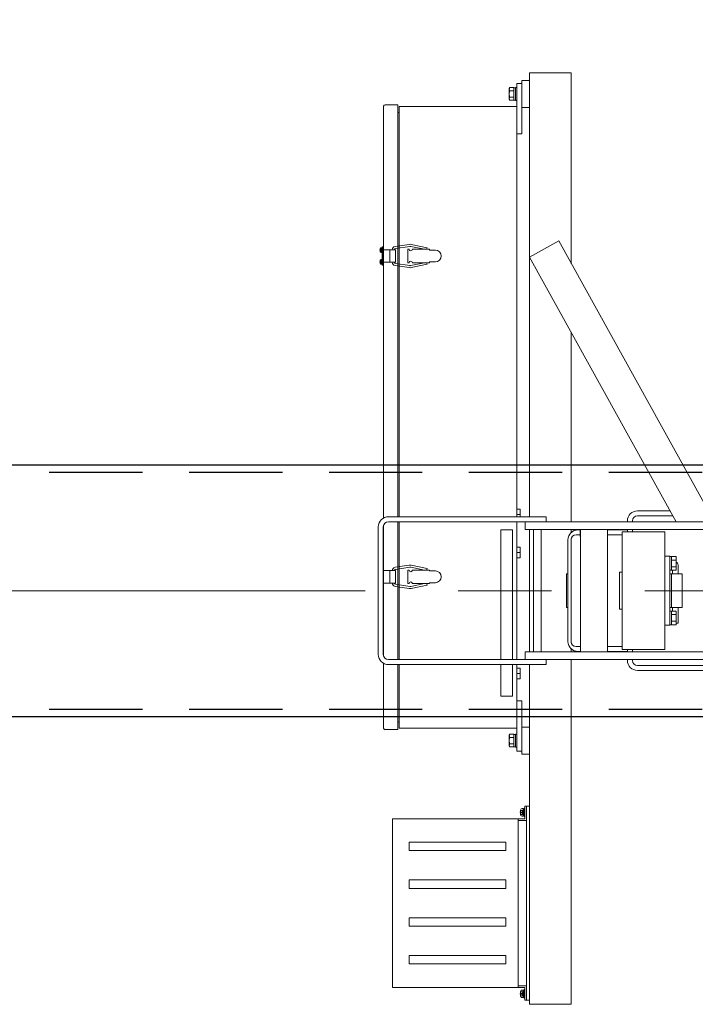
# Model space of a CAD drawing. Units: millimetres. Extents: x -185 to 185, y -134 to 137.
# Drawn here: x -17 to -6, y 60 to 77 of the extents above; entities that cross this region are included whole.
import ezdxf

# ---------------------------------------------------------------- set-up
doc = ezdxf.new("R2010")
doc.units = ezdxf.units.MM
doc.header["$LTSCALE"] = 0.25
for name, pattern in [('CENTER', [50.8, 31.75, -6.35, 6.35, -6.35]), ('DASHED', [19.05, 12.7, -6.35]), ('DASHED2', [9.525, 6.35, -3.175])]:
    doc.linetypes.add(name, pattern=pattern)
doc.layers.add('Layer0016', color=7, linetype='Continuous')
doc.styles.add('dcStyle0', font='txt.shx', dxfattribs={"width": 0.8, "bigfont": 'bigfont'})
doc.dimstyles.new('dc_Rotated', dxfattribs={"dimtxt": 3, "dimasz": 3.000002, "dimexe": 0.6, "dimexo": 0.9, "dimgap": 0.9, "dimtad": 3, "dimdsep": 46, "dimtxsty": 'dcStyle0', "dimblk1": 'OPEN30', "dimblk2": 'OPEN30', "dimsah": 1, "dimcen": 0.09, "dimse1": 1, "dimclrd": 91, "dimclre": 91, "dimclrt": 7, "dimadec": 0, "dimazin": 2, "dimtfac": 1, "dimtdec": 4, "dimtmove": 0, "dimatfit": 3, "dimfxl": 1, "dimarcsym": 0})

# ---------------------------------------------------------------- blocks, each defined once
blk = doc.blocks.new('_Open30')
at = {"color": 0, "linetype": 'ByBlock', "lineweight": -2}
for p, q in [((-1, 0.267949), (0, 0)), ((0, 0), (-1, -0.267949)), ((0, 0), (-1, 0))]:
    blk.add_line(p, q, dxfattribs=at)
blk = doc.blocks.new('*D36')
at = {"layer": 'Layer0016', "color": 91, "linetype": 'Continuous', "lineweight": 13}
for p, q in [((-144.741, 68.714), (-144.741, 115.092)), ((55.259, 68.714), (55.259, 115.092)), ((-144.741, 114.492), (55.259, 114.492))]:
    blk.add_line(p, q, dxfattribs=at)
at = {"layer": 'Layer0016', "color": 91, "xscale": 3.000002807615286, "yscale": 2.999989368223643}
for p, rotation in [((-144.741, 114.492), 180), ((55.259, 114.492), 360)]:
    blk.add_blockref('_Open30', p, dxfattribs=dict(at, rotation=rotation))
at = {"layer": 'Layer0016', "color": 7, "insert": (-44.741, 115.392), "char_height": 3, "width": 39.75, "attachment_point": 8, "style": 'dcStyle0'}
blk.add_mtext('\\T1.00;クレーン全長\u300014000', dxfattribs=at)
blk = doc.blocks.new('DC_GROUP_HSLI2813-R0_37')
at = {"layer": 'Layer0016', "color": 30, "linetype": 'Continuous', "lineweight": 18}
for p, q in [((-7.68, 75.728), (-8.394, 75.728)), ((-8.394, 75.728), (-8.394, 68.178)), ((-7.68, 72.483), (-7.68, 75.728)), ((-8.608, 75.157), (-8.608, 75.55)), ((-8.608, 75.55), (-8.522, 75.55)), ((-8.522, 75.6), (-8.522, 75.142)), ((-8.522, 75.6), (-8.394, 75.6)), ((-8.522, 75.55), (-8.522, 74.692)), ((-8.738, 75.461), (-8.728, 75.478)), ((-8.738, 75.461), (-8.738, 75.371)), ((-8.738, 75.371), (-8.738, 75.281)), ((-8.736, 75.46), (-8.734, 75.466)), ((-8.736, 75.453), (-8.736, 75.46)), ((-8.736, 75.446), (-8.736, 75.453)), ((-8.734, 75.439), (-8.736, 75.446)), ((-8.736, 75.383), (-8.734, 75.397)), ((-8.736, 75.37), (-8.736, 75.383)), ((-8.736, 75.356), (-8.736, 75.37)), ((-8.734, 75.466), (-8.731, 75.472)), ((-8.732, 75.432), (-8.734, 75.439)), ((-8.734, 75.397), (-8.732, 75.411)), ((-8.728, 75.425), (-8.732, 75.432)), ((-8.732, 75.411), (-8.728, 75.425)), ((-8.731, 75.472), (-8.728, 75.478)), ((-8.66, 75.478), (-8.728, 75.478)), ((-8.66, 75.425), (-8.728, 75.425)), ((-8.66, 75.478), (-8.66, 75.474)), ((-8.66, 75.475), (-8.631, 75.475)), ((-8.66, 75.474), (-8.66, 75.428)), ((-8.66, 75.428), (-8.66, 75.425)), ((-8.66, 75.425), (-8.66, 75.417)), ((-8.66, 75.425), (-8.66, 75.325)), ((-8.631, 75.482), (-8.608, 75.482)), ((-8.631, 75.482), (-8.631, 75.371)), ((-8.631, 75.371), (-8.631, 75.26)), ((-8.608, 75.482), (-8.608, 75.371)), ((-8.608, 75.371), (-8.608, 75.26)), ((-8.728, 75.264), (-8.738, 75.281)), ((-8.735, 75.346), (-8.736, 75.356)), ((-8.736, 75.299), (-8.734, 75.305)), ((-8.736, 75.292), (-8.736, 75.299)), ((-8.736, 75.285), (-8.736, 75.292)), ((-8.734, 75.278), (-8.736, 75.285)), ((-8.733, 75.336), (-8.735, 75.346)), ((-8.734, 75.305), (-8.731, 75.311)), ((-8.732, 75.271), (-8.734, 75.278)), ((-8.731, 75.327), (-8.733, 75.336)), ((-8.728, 75.264), (-8.732, 75.271)), ((-8.728, 75.317), (-8.731, 75.327)), ((-8.731, 75.311), (-8.728, 75.317)), ((-8.66, 75.317), (-8.728, 75.317)), ((-8.66, 75.264), (-8.728, 75.264)), ((-8.66, 75.325), (-8.66, 75.317)), ((-8.66, 75.317), (-8.66, 75.313)), ((-8.66, 75.313), (-8.66, 75.268)), ((-8.66, 75.268), (-8.66, 75.264)), ((-8.631, 75.267), (-8.66, 75.267)), ((-8.608, 75.26), (-8.631, 75.26)), ((-10.875, 68.158), (-10.875, 75.161)), ((-10.851, 75.185), (-10.63, 75.185)), ((-10.63, 75.185), (-10.63, 68.178)), ((-10.63, 75.057), (-10.608, 75.057)), ((-10.608, 75.157), (-8.608, 75.157)), ((-10.608, 68.178), (-10.608, 75.157)), ((-8.608, 68.178), (-8.608, 75.157)), ((-8.522, 75.142), (-8.394, 75.142)), ((-8.608, 74.692), (-8.522, 74.692)), ((-8.394, 72.592), (-7.894, 72.87)), ((-7.894, 72.87), (-5.24, 68.092)), ((-10.933, 72.719), (-10.936, 72.719)), ((-10.936, 72.709), (-10.933, 72.709)), ((-10.908, 72.753), (-10.919, 72.753)), ((-10.898, 72.753), (-10.908, 72.753)), ((-10.908, 72.714), (-10.908, 72.753)), ((-10.908, 72.718), (-10.908, 72.753)), ((-10.908, 72.718), (-10.898, 72.72)), ((-10.908, 72.675), (-10.908, 72.714)), ((-10.898, 72.71), (-10.908, 72.707)), ((-10.908, 72.675), (-10.908, 72.707)), ((-10.898, 72.771), (-10.898, 72.457)), ((-10.898, 72.771), (-10.875, 72.771)), ((-10.898, 72.72), (-10.898, 72.753)), ((-10.67, 72.721), (-10.898, 72.721)), ((-10.898, 72.675), (-10.898, 72.71)), ((-10.895, 72.771), (-10.895, 72.457)), ((-10.77, 72.721), (-10.77, 72.507)), ((-10.77, 72.721), (-10.77, 72.507)), ((-10.439, 72.812), (-10.68, 72.776)), ((-10.431, 72.777), (-10.671, 72.741)), ((-10.67, 72.721), (-10.67, 72.507)), ((-10.465, 72.499), (-10.465, 72.728)), ((-10.442, 72.728), (-10.465, 72.728)), ((-10.18, 72.728), (-10.413, 72.777)), ((-10.136, 72.753), (-10.404, 72.811)), ((-10.094, 72.728), (-10.385, 72.728)), ((-10.143, 72.728), (-10.136, 72.753)), ((-10.094, 72.728), (-10.094, 72.714)), ((-10.094, 72.714), (-9.994, 72.714)), ((-10.919, 72.675), (-10.908, 72.675)), ((-10.908, 72.553), (-10.919, 72.553)), ((-10.908, 72.675), (-10.898, 72.675)), ((-10.898, 72.553), (-10.908, 72.553)), ((-10.908, 72.514), (-10.908, 72.553)), ((-10.908, 72.518), (-10.908, 72.553)), ((-10.908, 72.518), (-10.898, 72.52)), ((-10.898, 72.52), (-10.898, 72.553)), ((-8.394, 72.592), (-5.894, 68.092)), ((-8.394, 72.592), (-5.894, 68.092)), ((-10.933, 72.519), (-10.936, 72.519)), ((-10.936, 72.509), (-10.933, 72.509)), ((-10.919, 72.475), (-10.908, 72.475)), ((-10.908, 72.475), (-10.908, 72.514)), ((-10.898, 72.51), (-10.908, 72.507)), ((-10.908, 72.475), (-10.908, 72.507)), ((-10.908, 72.475), (-10.898, 72.475)), ((-10.898, 72.475), (-10.898, 72.51)), ((-10.67, 72.507), (-10.898, 72.507)), ((-10.898, 72.457), (-10.875, 72.457)), ((-10.439, 72.416), (-10.68, 72.451)), ((-10.431, 72.45), (-10.671, 72.486)), ((-10.442, 72.499), (-10.465, 72.499)), ((-10.18, 72.499), (-10.413, 72.451)), ((-10.136, 72.474), (-10.404, 72.416)), ((-10.094, 72.499), (-10.385, 72.499)), ((-10.143, 72.499), (-10.136, 72.474)), ((-10.094, 72.499), (-10.094, 72.514)), ((-10.094, 72.514), (-9.994, 72.514)), ((-7.68, 68.092), (-7.68, 71.307)), ((-8.108, 68.178), (-10.794, 68.178)), ((-8.608, 68.305), (-8.551, 68.305)), ((-8.608, 68.214), (-8.551, 68.214)), ((-8.551, 68.305), (-8.551, 68.178)), ((-8.108, 68.178), (-8.108, 68.092)), ((-5.997, 68.278), (-6.554, 68.278)), ((-5.949, 68.192), (-6.554, 68.192)), ((-10.965, 65.835), (-10.965, 68.007)), ((-10.88, 68.007), (-10.88, 65.835)), ((-10.875, 65.808), (-10.875, 68.033)), ((-8.108, 68.092), (-10.794, 68.092)), ((-10.63, 68.092), (-10.63, 65.75)), ((-10.608, 65.75), (-10.608, 68.092)), ((-8.608, 65.75), (-8.608, 68.092)), ((-8.465, 68.092), (-8.465, 67.964)), ((-4.265, 68.092), (-8.465, 68.092)), ((-6.725, 68.107), (-6.725, 68.092)), ((-6.725, 68.107), (-6.725, 68.092)), ((-6.64, 68.107), (-6.64, 68.092)), ((-6.64, 68.107), (-6.64, 68.092)), ((-8.88, 67.957), (-8.88, 65.75)), ((-8.68, 67.957), (-8.88, 67.957)), ((-8.68, 65.75), (-8.68, 67.957)), ((-8.465, 67.964), (-4.637, 67.964)), ((-8.394, 67.964), (-8.394, 65.878)), ((-8.322, 65.878), (-8.322, 67.964)), ((-8.194, 67.964), (-8.194, 65.878)), ((-7.68, 67.913), (-7.68, 67.964)), ((-7.531, 67.871), (-7.597, 67.871)), ((-7.522, 67.871), (-7.597, 67.871)), ((-7.531, 67.957), (-7.565, 67.957)), ((-7.522, 67.957), (-7.565, 67.957)), ((-7.524, 67.964), (-7.531, 67.957)), ((-7.531, 67.957), (-7.531, 67.842)), ((-7.531, 67.842), (-7.522, 67.842)), ((-7.378, 67.964), (-7.524, 67.964)), ((-7.522, 65.878), (-7.522, 67.964)), ((-7.508, 67.964), (-7.394, 67.964)), ((-7.065, 67.964), (-7.065, 65.878)), ((-6.725, 67.957), (-7.065, 67.957)), ((-6.725, 67.957), (-7.065, 67.957)), ((-6.815, 67.871), (-7.065, 67.871)), ((-6.815, 67.871), (-7.065, 67.871)), ((-6.815, 65.921), (-6.815, 67.921)), ((-6.087, 67.921), (-6.815, 67.921)), ((-6.725, 67.964), (-6.725, 67.921)), ((-6.725, 67.957), (-6.725, 67.921)), ((-6.64, 67.964), (-6.64, 67.921)), ((-6.64, 67.957), (-6.64, 67.921)), ((-6.087, 65.921), (-6.087, 67.921)), ((-7.737, 67.785), (-7.737, 66.057)), ((-7.683, 67.785), (-7.683, 66.057)), ((-7.683, 67.785), (-7.683, 66.057)), ((-7.68, 66.033), (-7.68, 67.809)), ((-8.608, 67.662), (-8.551, 67.662)), ((-8.608, 67.571), (-8.551, 67.571)), ((-8.551, 67.662), (-8.551, 67.48)), ((-6.001, 67.507), (-6.087, 67.507)), ((-6.001, 66.335), (-6.001, 67.507)), ((-5.894, 67.5), (-6.001, 67.5)), ((-5.972, 67.5), (-5.972, 67.271)), ((-5.894, 67.271), (-5.894, 67.5)), ((-10.439, 67.355), (-10.68, 67.319)), ((-10.136, 67.296), (-10.404, 67.354)), ((-8.608, 67.48), (-8.551, 67.48)), ((-5.894, 67.442), (-5.972, 67.442)), ((-5.894, 67.328), (-5.972, 67.328)), ((-5.862, 67.207), (-5.862, 67.36)), ((-10.88, 67.314), (-10.875, 67.314)), ((-10.88, 67.264), (-10.67, 67.264)), ((-10.77, 67.05), (-10.77, 67.264)), ((-10.431, 67.32), (-10.671, 67.284)), ((-10.67, 67.05), (-10.67, 67.264)), ((-10.465, 67.271), (-10.465, 67.042)), ((-10.442, 67.271), (-10.465, 67.271)), ((-10.18, 67.271), (-10.413, 67.32)), ((-10.094, 67.271), (-10.385, 67.271)), ((-10.143, 67.271), (-10.136, 67.296)), ((-10.094, 67.271), (-10.094, 67.257)), ((-10.094, 67.257), (-9.994, 67.257)), ((-7.76, 66.635), (-7.76, 67.207)), ((-7.76, 67.207), (-7.737, 67.207)), ((-6.858, 66.607), (-6.858, 67.235)), ((-6.858, 67.235), (-6.815, 67.235)), ((-5.894, 67.271), (-6.001, 67.271)), ((-5.794, 67.207), (-6.001, 67.207)), ((-5.972, 67.207), (-5.972, 66.635)), ((-5.955, 67.207), (-5.955, 67.271)), ((-5.794, 67.207), (-5.794, 66.635)), ((-10.88, 67.05), (-10.67, 67.05)), ((-10.88, 67), (-10.875, 67)), ((-10.439, 66.959), (-10.68, 66.994)), ((-10.431, 66.993), (-10.671, 67.029)), ((-10.442, 67.042), (-10.465, 67.042)), ((-10.18, 67.042), (-10.413, 66.994)), ((-10.136, 67.017), (-10.404, 66.959)), ((-10.094, 67.042), (-10.385, 67.042)), ((-10.143, 67.042), (-10.136, 67.017)), ((-10.094, 67.042), (-10.094, 67.057)), ((-10.094, 67.057), (-9.994, 67.057)), ((-7.76, 66.635), (-7.737, 66.635)), ((-6.858, 66.607), (-6.815, 66.607)), ((-5.794, 66.635), (-6.001, 66.635)), ((-5.894, 66.571), (-6.001, 66.571)), ((-5.972, 66.571), (-5.972, 66.342)), ((-5.894, 66.514), (-5.972, 66.514)), ((-5.955, 66.571), (-5.955, 66.635)), ((-5.894, 66.342), (-5.894, 66.571)), ((-5.862, 66.368), (-5.862, 66.635)), ((-6.001, 66.335), (-6.087, 66.335)), ((-5.894, 66.342), (-6.001, 66.342)), ((-5.894, 66.4), (-5.972, 66.4)), ((-5.862, 66.368), (-5.894, 66.368)), ((-8.465, 65.878), (-4.065, 65.878)), ((-8.465, 65.878), (-8.465, 65.75)), ((-7.68, 65.878), (-7.68, 65.929)), ((-7.522, 65.971), (-7.597, 65.971)), ((-7.522, 65.971), (-7.597, 65.971)), ((-7.522, 65.885), (-7.565, 65.885)), ((-7.522, 65.885), (-7.565, 65.885)), ((-6.815, 65.971), (-7.065, 65.971)), ((-6.815, 65.971), (-7.065, 65.971)), ((-6.725, 65.885), (-7.065, 65.885)), ((-6.725, 65.885), (-7.065, 65.885)), ((-6.815, 65.921), (-6.087, 65.921)), ((-6.725, 65.921), (-6.725, 65.878)), ((-6.725, 65.921), (-6.725, 65.878)), ((-6.64, 65.921), (-6.64, 65.878)), ((-6.64, 65.921), (-6.64, 65.878)), ((-10.875, 64.581), (-10.875, 65.684)), ((-8.108, 65.75), (-10.794, 65.75)), ((-8.108, 65.664), (-10.794, 65.664)), ((-10.63, 65.664), (-10.63, 64.557)), ((-10.608, 64.585), (-10.608, 65.664)), ((-8.88, 65.664), (-8.88, 65.128)), ((-8.68, 65.128), (-8.68, 65.664)), ((-8.608, 64.585), (-8.608, 65.664)), ((-8.465, 65.75), (-3.694, 65.75)), ((-8.394, 65.664), (-8.394, 59.885)), ((-8.108, 65.75), (-8.108, 65.664)), ((-7.68, 59.885), (-7.68, 65.75)), ((-6.725, 65.75), (-6.725, 65.735)), ((-6.725, 65.75), (-6.725, 65.735)), ((-6.64, 65.75), (-6.64, 65.735)), ((-6.64, 65.75), (-6.64, 65.735)), ((-8.608, 65.605), (-8.551, 65.605)), ((-8.608, 65.514), (-8.551, 65.514)), ((-8.551, 65.605), (-8.551, 65.423)), ((-5.022, 65.65), (-6.554, 65.65)), ((-4.905, 65.564), (-6.554, 65.564)), ((-8.608, 65.423), (-8.551, 65.423)), ((-8.68, 65.128), (-8.88, 65.128)), ((-8.522, 65.05), (-8.608, 65.05)), ((-8.522, 64.192), (-8.522, 65.05)), ((-10.63, 64.685), (-10.608, 64.685)), ((-10.63, 64.557), (-10.851, 64.557)), ((-8.608, 64.585), (-10.608, 64.585)), ((-8.631, 64.482), (-8.608, 64.482)), ((-8.631, 64.482), (-8.631, 64.371)), ((-8.608, 64.192), (-8.608, 64.585)), ((-8.608, 64.482), (-8.608, 64.371)), ((-8.394, 64.6), (-8.522, 64.6)), ((-8.522, 64.6), (-8.522, 64.142)), ((-8.738, 64.461), (-8.728, 64.478)), ((-8.738, 64.461), (-8.738, 64.371)), ((-8.738, 64.371), (-8.738, 64.281)), ((-8.736, 64.46), (-8.734, 64.466)), ((-8.736, 64.453), (-8.736, 64.46)), ((-8.736, 64.446), (-8.736, 64.453)), ((-8.734, 64.439), (-8.736, 64.446)), ((-8.736, 64.383), (-8.734, 64.397)), ((-8.735, 64.346), (-8.736, 64.356)), ((-8.733, 64.336), (-8.735, 64.346)), ((-8.734, 64.466), (-8.731, 64.472)), ((-8.732, 64.432), (-8.734, 64.439)), ((-8.734, 64.397), (-8.732, 64.411)), ((-8.731, 64.327), (-8.733, 64.336)), ((-8.728, 64.425), (-8.732, 64.432)), ((-8.732, 64.411), (-8.728, 64.425)), ((-8.731, 64.472), (-8.728, 64.478)), ((-8.728, 64.317), (-8.731, 64.327)), ((-8.731, 64.311), (-8.728, 64.317)), ((-8.66, 64.478), (-8.728, 64.478)), ((-8.66, 64.425), (-8.728, 64.425)), ((-8.66, 64.317), (-8.728, 64.317)), ((-8.66, 64.478), (-8.66, 64.474)), ((-8.66, 64.475), (-8.631, 64.475)), ((-8.66, 64.474), (-8.66, 64.428)), ((-8.66, 64.428), (-8.66, 64.425)), ((-8.66, 64.425), (-8.66, 64.417)), ((-8.66, 64.417), (-8.66, 64.39)), ((-8.66, 64.39), (-8.66, 64.36)), ((-8.66, 64.36), (-8.66, 64.325)), ((-8.66, 64.325), (-8.66, 64.317)), ((-8.66, 64.317), (-8.66, 64.313)), ((-8.66, 64.313), (-8.66, 64.268)), ((-8.631, 64.371), (-8.631, 64.26)), ((-8.608, 64.371), (-8.608, 64.26)), ((-8.728, 64.264), (-8.738, 64.281)), ((-8.736, 64.299), (-8.734, 64.305)), ((-8.736, 64.292), (-8.736, 64.299)), ((-8.736, 64.285), (-8.736, 64.292)), ((-8.734, 64.278), (-8.736, 64.285)), ((-8.734, 64.305), (-8.731, 64.311)), ((-8.732, 64.271), (-8.734, 64.278)), ((-8.728, 64.264), (-8.732, 64.271)), ((-8.66, 64.264), (-8.728, 64.264)), ((-8.66, 64.268), (-8.66, 64.264)), ((-8.631, 64.267), (-8.66, 64.267)), ((-8.608, 64.26), (-8.631, 64.26)), ((-8.608, 64.192), (-8.522, 64.192)), ((-8.394, 64.142), (-8.522, 64.142)), ((-8.544, 63.155), (-8.548, 63.155)), ((-8.548, 63.144), (-8.544, 63.144)), ((-8.501, 63.214), (-8.519, 63.214)), ((-8.501, 63.149), (-8.501, 63.214)), ((-8.482, 63.21), (-8.501, 63.21)), ((-8.501, 63.157), (-8.482, 63.162)), ((-8.501, 63.085), (-8.501, 63.149)), ((-8.468, 63.221), (-8.482, 63.221)), ((-8.482, 63.149), (-8.482, 63.221)), ((-8.482, 63.078), (-8.482, 63.149)), ((-8.44, 63.257), (-8.468, 63.257)), ((-8.468, 63.042), (-8.468, 63.257)), ((-8.468, 63.149), (-8.468, 63.221)), ((-8.468, 63.078), (-8.468, 63.149)), ((-8.44, 63.257), (-8.44, 59.957)), ((-8.44, 63.257), (-8.394, 63.257)), ((-8.44, 63.257), (-8.44, 63.064)), ((-8.44, 63.257), (-8.44, 63.028)), ((-8.44, 63.221), (-8.44, 63.064)), ((-8.44, 63.221), (-8.44, 63.028)), ((-8.394, 63.192), (-8.394, 61.05)), ((-10.725, 63.042), (-10.725, 60.171)), ((-10.725, 63.042), (-8.468, 63.042)), ((-8.582, 60.171), (-8.582, 63.042)), ((-8.454, 63.014), (-8.582, 63.014)), ((-8.519, 63.085), (-8.501, 63.085)), ((-8.501, 63.089), (-8.482, 63.089)), ((-8.482, 63.078), (-8.468, 63.078)), ((-10.44, 62.642), (-8.797, 62.642)), ((-10.44, 62.5), (-10.44, 62.642)), ((-8.797, 62.5), (-8.797, 62.642)), ((-10.44, 62.5), (-8.797, 62.5)), ((-10.44, 61.857), (-10.44, 62)), ((-10.44, 62), (-8.797, 62)), ((-8.797, 61.857), (-8.797, 62)), ((-10.44, 61.857), (-8.797, 61.857)), ((-10.44, 61.357), (-8.797, 61.357)), ((-10.44, 61.357), (-10.44, 61.214)), ((-8.797, 61.357), (-8.797, 61.214)), ((-8.44, 61.114), (-8.44, 61.307)), ((-8.44, 61.15), (-8.44, 61.307)), ((-10.44, 61.214), (-8.797, 61.214)), ((-10.44, 60.714), (-8.797, 60.714)), ((-10.44, 60.714), (-10.44, 60.571)), ((-8.797, 60.714), (-8.797, 60.571)), ((-10.44, 60.571), (-8.797, 60.571)), ((-10.725, 60.171), (-8.468, 60.171)), ((-8.468, 60.2), (-8.582, 60.2)), ((-8.501, 60.128), (-8.519, 60.128)), ((-8.501, 60.064), (-8.501, 60.128)), ((-8.468, 60.135), (-8.482, 60.135)), ((-8.482, 60.064), (-8.482, 60.135)), ((-8.454, 60.2), (-8.468, 60.2)), ((-8.468, 60.171), (-8.468, 59.957)), ((-8.468, 60.064), (-8.468, 60.135)), ((-8.44, 59.957), (-8.44, 60.185)), ((-8.44, 59.992), (-8.44, 60.185)), ((-8.544, 60.069), (-8.548, 60.069)), ((-8.548, 60.059), (-8.544, 60.059)), ((-8.519, 59.999), (-8.501, 59.999)), ((-8.482, 60.124), (-8.501, 60.124)), ((-8.501, 60.071), (-8.482, 60.076)), ((-8.501, 59.999), (-8.501, 60.064)), ((-8.501, 60.003), (-8.482, 60.003)), ((-8.482, 59.992), (-8.482, 60.064)), ((-8.482, 59.992), (-8.468, 59.992)), ((-8.468, 59.992), (-8.468, 60.064)), ((-8.44, 59.957), (-8.468, 59.957)), ((-8.44, 59.957), (-8.394, 59.957)), ((-8.394, 59.885), (-7.68, 59.885))]:
    blk.add_line(p, q, dxfattribs=at)
at = {"layer": 'Layer0016', "color": 30, "linetype": 'DASHED', "lineweight": 18}
for p, q in [((-8.734, 75.464), (-8.736, 75.457)), ((-8.736, 75.457), (-8.736, 75.449)), ((-8.736, 75.449), (-8.736, 75.443)), ((-8.736, 75.443), (-8.734, 75.437)), ((-8.734, 75.397), (-8.736, 75.384)), ((-8.736, 75.384), (-8.736, 75.37)), ((-8.736, 75.37), (-8.736, 75.356)), ((-8.732, 75.471), (-8.734, 75.464)), ((-8.734, 75.437), (-8.731, 75.431)), ((-8.732, 75.411), (-8.734, 75.397)), ((-8.728, 75.478), (-8.732, 75.471)), ((-8.728, 75.425), (-8.732, 75.411)), ((-8.731, 75.431), (-8.728, 75.425)), ((-8.736, 75.356), (-8.735, 75.346)), ((-8.734, 75.303), (-8.736, 75.296)), ((-8.736, 75.296), (-8.736, 75.289)), ((-8.736, 75.289), (-8.736, 75.282)), ((-8.736, 75.282), (-8.734, 75.276)), ((-8.735, 75.346), (-8.733, 75.337)), ((-8.732, 75.31), (-8.734, 75.303)), ((-8.734, 75.276), (-8.731, 75.27)), ((-8.733, 75.337), (-8.731, 75.327)), ((-8.728, 75.317), (-8.732, 75.31)), ((-8.731, 75.327), (-8.728, 75.317)), ((-8.731, 75.27), (-8.728, 75.264)), ((-10.92, 72.74), (-10.933, 72.74)), ((-10.92, 72.719), (-10.933, 72.719)), ((-10.92, 72.709), (-10.933, 72.709)), ((-10.92, 72.688), (-10.933, 72.688)), ((-10.92, 72.74), (-10.92, 72.719)), ((-10.92, 72.719), (-10.92, 72.709)), ((-10.92, 72.709), (-10.92, 72.688)), ((-10.898, 72.737), (-10.908, 72.737)), ((-10.908, 72.69), (-10.898, 72.69)), ((-10.898, 72.733), (-10.907, 72.733)), ((-10.907, 72.695), (-10.898, 72.695)), ((-10.898, 72.72), (-10.898, 72.71)), ((-10.92, 72.54), (-10.933, 72.54)), ((-10.92, 72.54), (-10.92, 72.519)), ((-10.898, 72.537), (-10.908, 72.537)), ((-10.898, 72.533), (-10.907, 72.533)), ((-10.898, 72.52), (-10.898, 72.51)), ((-10.92, 72.519), (-10.933, 72.519)), ((-10.92, 72.509), (-10.933, 72.509)), ((-10.92, 72.488), (-10.933, 72.488)), ((-10.92, 72.519), (-10.92, 72.509)), ((-10.92, 72.509), (-10.92, 72.488)), ((-10.908, 72.49), (-10.898, 72.49)), ((-10.907, 72.495), (-10.898, 72.495)), ((-8.734, 64.464), (-8.736, 64.457)), ((-8.736, 64.457), (-8.736, 64.449)), ((-8.736, 64.449), (-8.736, 64.443)), ((-8.736, 64.443), (-8.734, 64.437)), ((-8.734, 64.397), (-8.736, 64.384)), ((-8.736, 64.356), (-8.735, 64.346)), ((-8.735, 64.346), (-8.733, 64.337)), ((-8.732, 64.471), (-8.734, 64.464)), ((-8.734, 64.437), (-8.731, 64.431)), ((-8.732, 64.411), (-8.734, 64.397)), ((-8.733, 64.337), (-8.731, 64.327)), ((-8.728, 64.478), (-8.732, 64.471)), ((-8.728, 64.425), (-8.732, 64.411)), ((-8.728, 64.317), (-8.732, 64.31)), ((-8.731, 64.431), (-8.728, 64.425)), ((-8.731, 64.327), (-8.728, 64.317)), ((-8.734, 64.303), (-8.736, 64.296)), ((-8.736, 64.296), (-8.736, 64.289)), ((-8.736, 64.289), (-8.736, 64.282)), ((-8.736, 64.282), (-8.734, 64.276)), ((-8.732, 64.31), (-8.734, 64.303)), ((-8.734, 64.276), (-8.731, 64.27)), ((-8.731, 64.27), (-8.728, 64.264)), ((-8.513, 63.184), (-8.544, 63.184)), ((-8.513, 63.155), (-8.544, 63.155)), ((-8.513, 63.144), (-8.544, 63.144)), ((-8.513, 63.184), (-8.513, 63.155)), ((-8.513, 63.144), (-8.513, 63.114)), ((-8.582, 63.042), (-8.582, 62.8)), ((-8.513, 63.114), (-8.544, 63.114)), ((-8.513, 60.099), (-8.544, 60.099)), ((-8.513, 60.069), (-8.544, 60.069)), ((-8.513, 60.059), (-8.544, 60.059)), ((-8.513, 60.029), (-8.544, 60.029)), ((-8.513, 60.099), (-8.513, 60.069)), ((-8.513, 60.059), (-8.513, 60.029))]:
    blk.add_line(p, q, dxfattribs=at)
for centre, start, end in [((-8.658, 75.424), 180, 270), ((-8.658, 75.318), 90, 180), ((-10.907, 72.734), 180, 270), ((-10.907, 72.693), 90, 180), ((-10.907, 72.534), 180, 270), ((-10.907, 72.493), 90, 180)]:
    blk.add_arc(centre, 0.00143, start, end, dxfattribs=at)
at = {"layer": 'Layer0016', "color": 30, "linetype": 'Continuous', "lineweight": 18}
for centre, radius, start, end in [((-10.851, 75.161), 0.0243, 90, 180), ((-10.837, 72.714), 0.0999, 165.0792, 177.0481), ((-10.837, 72.714), 0.0999, 182.9519, 194.9208), ((-10.837, 72.714), 0.1, 163.0422, 165.0994), ((-10.837, 72.714), 0.0966, 176.9494, 183.0506), ((-10.837, 72.714), 0.1, 194.9006, 196.9578), ((-10.919, 72.739), 0.0143, 90, 163.0422), ((-10.665, 72.714), 0.0643, 103.2989, 173.4329), ((-10.665, 72.714), 0.0286, 103.2845, 165.0886), ((-10.414, 72.728), 0.0286, 180, 0), ((-10.422, 72.742), 0.0714, 74.8762, 103.3003), ((-10.422, 72.742), 0.0357, 74.8823, 103.2896), ((-9.994, 72.614), 0.1, 0, 90), ((-10.837, 72.514), 0.0999, 165.0792, 177.0481), ((-10.837, 72.514), 0.1, 163.0422, 165.0994), ((-10.919, 72.689), 0.0143, 196.9578, 270), ((-10.919, 72.539), 0.0143, 90, 163.0422), ((-10.414, 72.499), 0.0286, 0, 180), ((-9.994, 72.614), 0.1, 270, 0), ((-10.837, 72.514), 0.0999, 182.9519, 194.9208), ((-10.837, 72.514), 0.0966, 176.9494, 183.0506), ((-10.837, 72.514), 0.1, 194.9006, 196.9578), ((-10.919, 72.489), 0.0143, 196.9578, 270), ((-10.665, 72.514), 0.0643, 186.4857, 256.7004), ((-10.665, 72.514), 0.0286, 194.7232, 256.6737), ((-10.422, 72.485), 0.0714, 256.6997, 285.1238), ((-10.422, 72.485), 0.0357, 256.7104, 285.1177), ((-10.794, 68.007), 0.171, 90, 180), ((-6.554, 68.107), 0.171, 90, 180), ((-6.554, 68.107), 0.0857, 90, 180), ((-10.794, 68.007), 0.0857, 90, 180), ((-7.565, 67.785), 0.171, 90, 180), ((-7.597, 67.785), 0.0857, 90, 180), ((-7.597, 67.785), 0.0857, 90, 180), ((-7.565, 67.785), 0.171, 90, 131.7968), ((-10.422, 67.285), 0.0714, 74.8762, 103.3003), ((-5.908, 67.36), 0.0464, 0, 72.0798), ((-10.665, 67.257), 0.0643, 103.2996, 173.5143), ((-10.665, 67.257), 0.0286, 103.3263, 165.2768), ((-10.414, 67.271), 0.0286, 180, 0), ((-10.422, 67.285), 0.0357, 74.8823, 103.2896), ((-9.994, 67.157), 0.1, 0, 90), ((-10.665, 67.057), 0.0643, 186.5671, 256.7011), ((-10.665, 67.057), 0.0286, 194.9113, 256.7155), ((-10.414, 67.042), 0.0286, 0, 180), ((-10.422, 67.028), 0.0357, 256.7104, 285.1177), ((-9.994, 67.157), 0.1, 270, 0), ((-10.422, 67.028), 0.0714, 256.6997, 285.1238), ((-7.565, 66.057), 0.171, 180, 270), ((-7.597, 66.057), 0.0857, 180, 270), ((-7.597, 66.057), 0.0857, 180, 270), ((-10.794, 65.835), 0.171, 180, 270), ((-10.794, 65.835), 0.0857, 180, 270), ((-7.565, 66.057), 0.171, 228.2032, 270), ((-6.554, 65.735), 0.171, 180, 270), ((-6.554, 65.735), 0.0857, 180, 270), ((-10.851, 64.581), 0.0243, 180, 270), ((-8.377, 63.149), 0.171, 168.2139, 178.2801), ((-8.377, 63.149), 0.171, 181.7199, 191.7861), ((-8.377, 63.149), 0.171, 163.8086, 168.2193), ((-8.377, 63.149), 0.168, 178.2439, 181.7561), ((-8.519, 63.191), 0.0229, 90, 163.8086), ((-8.377, 63.149), 0.171, 191.7807, 196.1914), ((-8.519, 63.108), 0.0229, 196.1914, 270), ((-8.454, 63.028), 0.0143, 270, 0), ((-8.519, 60.105), 0.0229, 90, 163.8086), ((-8.454, 60.185), 0.0143, 0, 90), ((-8.377, 60.064), 0.171, 168.2139, 178.2801), ((-8.377, 60.064), 0.171, 181.7199, 191.7861), ((-8.377, 60.064), 0.171, 163.8086, 168.2193), ((-8.377, 60.064), 0.168, 178.2439, 181.7561), ((-8.377, 60.064), 0.171, 191.7807, 196.1914), ((-8.519, 60.022), 0.0229, 196.1914, 270)]:
    blk.add_arc(centre, radius, start, end, dxfattribs=at)

msp = doc.modelspace()

# ---------------------------------------------------------------- linework, layer by layer
at = {"layer": 'Layer0016', "color": 7, "linetype": 'Continuous', "lineweight": 25}
for p, q in [((-133.248, 69.064), (43.766, 69.064)), ((-133.248, 64.778), (43.766, 64.778))]:
    msp.add_line(p, q, dxfattribs=at)
at = {"layer": 'Layer0016', "color": 6, "linetype": 'DASHED2', "lineweight": 25}
for p, q in [((-133.248, 68.935), (43.766, 68.935)), ((-133.248, 64.907), (43.766, 64.907))]:
    msp.add_line(p, q, dxfattribs=at)
at = {"layer": 'Layer0016', "color": 7, "linetype": 'CENTER', "lineweight": 18}
msp.add_line((-146.129, 66.921), (56.564, 66.921), dxfattribs=at)

# ---------------------------------------------------------------- block references
at = {"layer": 'Layer0016', "linetype": 'Continuous'}
msp.add_blockref('DC_GROUP_HSLI2813-R0_37', (0, 0), dxfattribs=at)

# ---------------------------------------------------------------- dimensions: what is measured, and where the dimension line sits
at = {"layer": 'Layer0016', "linetype": 'Continuous', "lineweight": 13}
dim = msp.add_linear_dim(base=(55.259, 114.492), p1=(-144.741, 67.814), p2=(55.259, 67.814), text='クレーン全長\u300014000', dimstyle='dc_Rotated', override={"dimtxt": 3, "dimasz": 3.000002, "dimexe": 0.6, "dimexo": 0.9, "dimgap": 0.9, "dimtad": 3, "dimtih": 0, "dimtoh": 0, "dimdec": 2, "dimlfac": 1, "dimzin": 8, "dimtxsty": 'dcStyle0', "dimblk1": 'Open30', "dimblk2": 'Open30', "dimsah": 1, "dimclrd": 91, "dimclre": 91, "dimclrt": 7, "dimazin": 2, "dimtofl": 1, "dimtolj": 0, "dimtzin": 8, "dimarcsym": 1}, dxfattribs=at)
dim.commit()
dim.dimension.update_dxf_attribs({"geometry": '*D36', "text_midpoint": (-44.741, 114.492), "dimtype": 160})

doc.saveas('drawing.dxf')
